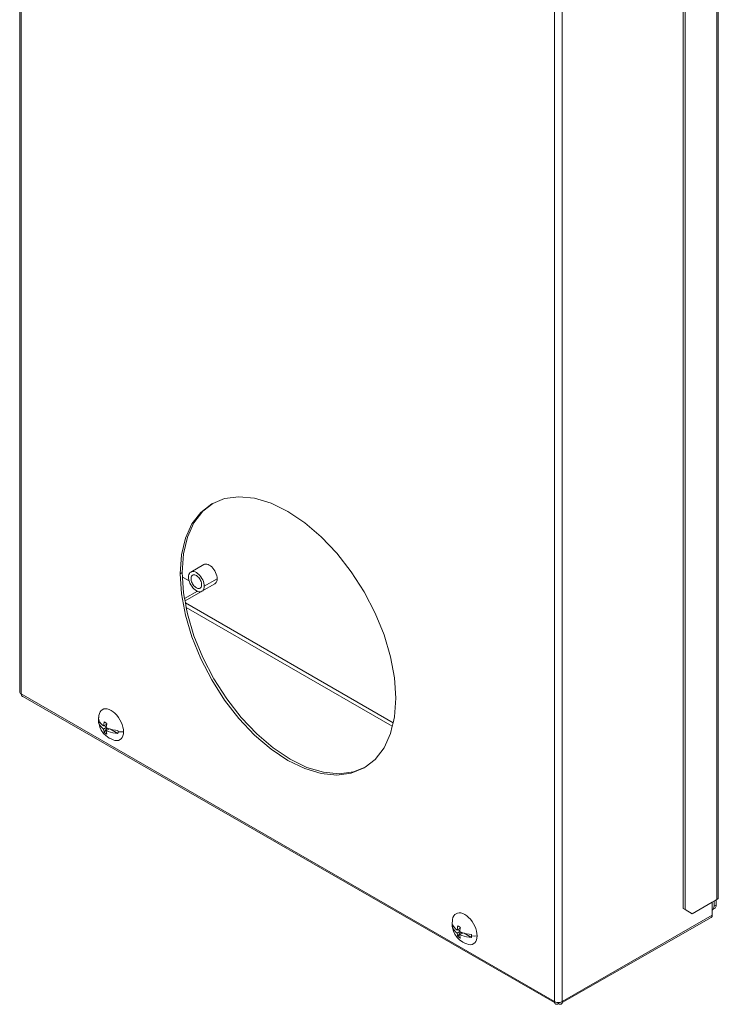
# Model space of a CAD drawing. Units: millimetres. Extents: x 63 to 4273, y 62 to 3032.
# Drawn here: x 3164 to 3444, y 1117 to 1511 of the extents above; entities that cross this region are included whole.
import ezdxf

# ---------------------------------------------------------------- set-up
doc = ezdxf.new("R2010")
doc.units = ezdxf.units.MM
doc.header["$LTSCALE"] = 2

msp = doc.modelspace()

# ---------------------------------------------------------------- linework, layer by layer
at = {"lineweight": 18}
for p, q in [((3164.5, 1876.04), (3164.47, 1242.15)), ((3165.12, 1241.25), (3165.12, 1875.34)), ((3443.22, 1158.91), (3443.22, 1779.44)), ((3443.87, 1159.8), (3443.84, 1780.14)), ((3429.79, 1769.4), (3429.79, 1155.4)), ((3430.64, 1154.91), (3430.64, 1768.91)), ((3378.38, 1752.21), (3378.38, 1118.12)), ((3381.49, 1118.12), (3381.49, 1752.21)), ((3252.17, 1320.12), (3246.4, 1319.37)), ((3258.42, 1319.5), (3252.17, 1320.12)), ((3241.25, 1317.27), (3236.86, 1313.86)), ((3237.7, 1314.35), (3241.71, 1317.45)), ((3241.71, 1317.45), (3241.25, 1317.27)), ((3246.4, 1319.37), (3241.71, 1317.45)), ((3265, 1317.53), (3258.42, 1319.5)), ((3271.75, 1314.24), (3265, 1317.53)), ((3236.86, 1313.86), (3233.32, 1309.24)), ((3234.17, 1309.73), (3237.7, 1314.35)), ((3278.5, 1309.74), (3271.75, 1314.24)), ((3233.32, 1309.24), (3230.73, 1303.51)), ((3231.58, 1304), (3234.17, 1309.73)), ((3285.08, 1304.11), (3278.5, 1309.74)), ((3291.33, 1297.51), (3285.08, 1304.11)), ((3230.73, 1303.51), (3229.15, 1296.83)), ((3230, 1297.32), (3231.58, 1304)), ((3229.15, 1296.83), (3228.62, 1289.34)), ((3229.47, 1289.83), (3230, 1297.32)), ((3297.1, 1290.09), (3291.33, 1297.51)), ((3232.9, 1290.01), (3238.06, 1292.99)), ((3238.06, 1292.99), (3238.44, 1293.14)), ((3238.44, 1293.14), (3238.86, 1293.2)), ((3239.31, 1293.15), (3238.86, 1293.2)), ((3239.31, 1293.15), (3239.79, 1293.01)), ((3239.79, 1293.01), (3240.28, 1292.77)), ((3240.28, 1292.77), (3240.78, 1292.44)), ((3240.78, 1292.44), (3241.26, 1292.03)), ((3228.62, 1289.34), (3229.47, 1289.83)), ((3228.62, 1289.34), (3229.15, 1281.24)), ((3229.59, 1287.94), (3229.47, 1289.83)), ((3232.01, 1288.52), (3231.98, 1287.97)), ((3232.13, 1289.01), (3232.01, 1288.52)), ((3232.32, 1289.43), (3232.13, 1289.01)), ((3232.58, 1289.76), (3232.32, 1289.43)), ((3232.9, 1290.01), (3232.58, 1289.76)), ((3233.27, 1290.16), (3232.9, 1290.01)), ((3233.11, 1288.08), (3233.23, 1288.36)), ((3233.23, 1288.36), (3233.41, 1288.59)), ((3233.69, 1290.22), (3233.27, 1290.16)), ((3233.41, 1288.59), (3233.62, 1288.76)), ((3233.62, 1288.76), (3233.88, 1288.86)), ((3234.15, 1290.17), (3233.69, 1290.22)), ((3233.88, 1288.86), (3234.16, 1288.9)), ((3234.63, 1290.03), (3234.15, 1290.17)), ((3234.16, 1288.9), (3234.47, 1288.87)), ((3234.47, 1288.87), (3234.79, 1288.77)), ((3235.12, 1289.79), (3234.63, 1290.03)), ((3234.79, 1288.77), (3235.12, 1288.61)), ((3235.61, 1289.46), (3235.12, 1289.79)), ((3235.12, 1288.61), (3235.45, 1288.38)), ((3235.45, 1288.38), (3235.78, 1288.11)), ((3236.1, 1289.05), (3235.61, 1289.46)), ((3236.55, 1288.57), (3236.1, 1289.05)), ((3236.97, 1288.03), (3236.55, 1288.57)), ((3241.71, 1291.55), (3241.26, 1292.03)), ((3242.13, 1291.01), (3241.71, 1291.55)), ((3242.51, 1290.42), (3242.13, 1291.01)), ((3242.83, 1289.8), (3242.51, 1290.42)), ((3243.09, 1289.17), (3242.83, 1289.8)), ((3243.28, 1288.53), (3243.09, 1289.17)), ((3243.39, 1287.91), (3243.28, 1288.53)), ((3302.25, 1282.05), (3297.1, 1290.09)), ((3229.59, 1287.94), (3229.82, 1287.83)), ((3229.61, 1287.71), (3229.59, 1287.94)), ((3229.82, 1287.83), (3229.61, 1287.71)), ((3230, 1281.73), (3229.61, 1287.71)), ((3229.82, 1287.83), (3232.23, 1286.44)), ((3231.98, 1287.97), (3232.01, 1287.38)), ((3232.01, 1287.38), (3232.13, 1286.76)), ((3232.13, 1286.76), (3232.23, 1286.44)), ((3232.23, 1286.44), (3232.32, 1286.13)), ((3232.32, 1286.13), (3232.58, 1285.49)), ((3232.58, 1285.49), (3232.9, 1284.87)), ((3232.9, 1284.87), (3233.27, 1284.29)), ((3233, 1287.38), (3233.03, 1287.75)), ((3233.03, 1286.98), (3233, 1287.38)), ((3233.03, 1287.75), (3233.11, 1288.08)), ((3233.11, 1286.56), (3233.03, 1286.98)), ((3233.23, 1286.14), (3233.11, 1286.56)), ((3233.41, 1285.71), (3233.23, 1286.14)), ((3233.62, 1285.29), (3233.41, 1285.71)), ((3233.88, 1284.9), (3233.62, 1285.29)), ((3234.16, 1284.53), (3233.88, 1284.9)), ((3234.47, 1284.21), (3234.16, 1284.53)), ((3235.78, 1288.11), (3236.09, 1287.78)), ((3236.09, 1287.78), (3236.37, 1287.42)), ((3236.37, 1287.42), (3236.62, 1287.02)), ((3236.62, 1287.02), (3236.84, 1286.61)), ((3236.84, 1286.61), (3237.01, 1286.18)), ((3237.35, 1287.44), (3236.97, 1288.03)), ((3237.01, 1286.18), (3237.14, 1285.75)), ((3237.14, 1285.75), (3237.22, 1285.33)), ((3237.22, 1284.56), (3237.14, 1284.24)), ((3237.22, 1285.33), (3237.24, 1284.93)), ((3237.24, 1284.93), (3237.22, 1284.56)), ((3237.67, 1286.82), (3237.35, 1287.44)), ((3242.51, 1285.28), (3237.35, 1282.3)), ((3237.93, 1286.19), (3237.67, 1286.82)), ((3238.12, 1285.55), (3237.93, 1286.19)), ((3238.23, 1284.93), (3238.12, 1285.55)), ((3238.27, 1284.34), (3238.23, 1284.93)), ((3243.43, 1287.32), (3238.27, 1284.34)), ((3242.51, 1285.28), (3242.83, 1285.53)), ((3242.83, 1285.53), (3243.09, 1285.87)), ((3243.09, 1285.87), (3243.28, 1286.29)), ((3243.28, 1286.29), (3243.39, 1286.77)), ((3243.43, 1287.32), (3243.39, 1287.91)), ((3243.39, 1286.77), (3243.43, 1287.32)), ((3229.15, 1281.24), (3230.73, 1272.73)), ((3230.44, 1279.37), (3230, 1281.73)), ((3235.54, 1282.32), (3230.44, 1279.37)), ((3230.6, 1278.48), (3236.94, 1282.15)), ((3233.27, 1284.29), (3233.69, 1283.74)), ((3233.69, 1283.74), (3234.15, 1283.26)), ((3234.15, 1283.26), (3234.63, 1282.85)), ((3234.79, 1283.93), (3234.47, 1284.21)), ((3234.63, 1282.85), (3235.12, 1282.52)), ((3235.12, 1283.71), (3234.79, 1283.93)), ((3235.45, 1283.55), (3235.12, 1283.71)), ((3235.12, 1282.52), (3235.54, 1282.32)), ((3235.78, 1283.45), (3235.45, 1283.55)), ((3235.54, 1282.32), (3235.61, 1282.28)), ((3235.61, 1282.28), (3236.1, 1282.14)), ((3236.09, 1283.42), (3235.78, 1283.45)), ((3236.37, 1283.46), (3236.09, 1283.42)), ((3236.1, 1282.14), (3236.55, 1282.09)), ((3236.62, 1283.56), (3236.37, 1283.46)), ((3236.55, 1282.09), (3236.94, 1282.15)), ((3236.84, 1283.73), (3236.62, 1283.56)), ((3237.01, 1283.95), (3236.84, 1283.73)), ((3236.94, 1282.15), (3236.97, 1282.15)), ((3236.97, 1282.15), (3237.35, 1282.3)), ((3237.14, 1284.24), (3237.01, 1283.95)), ((3237.35, 1282.3), (3237.67, 1282.55)), ((3237.67, 1282.55), (3237.93, 1282.89)), ((3237.93, 1282.89), (3238.12, 1283.31)), ((3238.12, 1283.31), (3238.23, 1283.79)), ((3238.23, 1283.79), (3238.27, 1284.34)), ((3306.65, 1273.57), (3302.25, 1282.05)), ((3230.6, 1278.48), (3230.44, 1279.37)), ((3230.75, 1277.66), (3230.6, 1278.48)), ((3313.8, 1229.71), (3230.75, 1277.66)), ((3231.09, 1275.83), (3230.75, 1277.66)), ((3230.73, 1272.73), (3233.32, 1264.02)), ((3231.09, 1275.83), (3313.46, 1228.27)), ((3231.58, 1273.22), (3231.09, 1275.83)), ((3234.17, 1264.51), (3231.58, 1273.22)), ((3310.18, 1264.86), (3306.65, 1273.57)), ((3312.77, 1256.14), (3310.18, 1264.86)), ((3233.32, 1264.02), (3236.86, 1255.31)), ((3237.7, 1255.8), (3234.17, 1264.51)), ((3236.86, 1255.31), (3241.25, 1246.83)), ((3242.1, 1247.32), (3237.7, 1255.8)), ((3314.35, 1247.63), (3312.77, 1256.14)), ((3241.25, 1246.83), (3246.4, 1238.78)), ((3247.25, 1239.27), (3242.1, 1247.32)), ((3314.88, 1239.54), (3314.35, 1247.63)), ((3164.47, 1242.15), (3164.5, 1241.95)), ((3164.5, 1241.95), (3164.58, 1241.76)), ((3164.58, 1241.76), (3164.71, 1241.57)), ((3164.71, 1241.57), (3164.89, 1241.4)), ((3164.89, 1241.4), (3165.12, 1241.25)), ((3165.12, 1241.18), (3165.12, 1241.25)), ((3165.12, 1241.25), (3378.38, 1118.12)), ((3165.12, 1241.11), (3165.12, 1241.18)), ((3165.13, 1241.04), (3165.12, 1241.11)), ((3165.14, 1240.98), (3165.13, 1241.04)), ((3165.15, 1240.92), (3165.14, 1240.98)), ((3165.16, 1240.85), (3165.15, 1240.92)), ((3165.18, 1240.79), (3165.16, 1240.85)), ((3165.2, 1240.74), (3165.18, 1240.79)), ((3165.22, 1240.68), (3165.2, 1240.74)), ((3165.24, 1240.63), (3165.22, 1240.68)), ((3165.27, 1240.58), (3165.24, 1240.63)), ((3165.3, 1240.53), (3165.27, 1240.58)), ((3165.33, 1240.48), (3165.3, 1240.53)), ((3165.36, 1240.44), (3165.33, 1240.48)), ((3165.39, 1240.4), (3165.36, 1240.44)), ((3165.43, 1240.36), (3165.39, 1240.4)), ((3165.47, 1240.32), (3165.43, 1240.36)), ((3165.47, 1240.32), (3165.51, 1240.29)), ((3165.55, 1240.26), (3165.51, 1240.29)), ((3165.6, 1240.23), (3165.55, 1240.26)), ((3165.6, 1240.23), (3165.64, 1240.21)), ((3165.69, 1240.18), (3165.64, 1240.21)), ((3165.69, 1240.18), (3378.42, 1117.73)), ((3246.4, 1238.78), (3252.17, 1231.37)), ((3253.02, 1231.86), (3247.25, 1239.27)), ((3314.35, 1232.05), (3314.88, 1239.54)), ((3196.33, 1233.4), (3196.15, 1232.64)), ((3196.63, 1234.06), (3196.33, 1233.4)), ((3196.63, 1234.06), (3197.04, 1234.59)), ((3197.04, 1234.59), (3198.13, 1235.22)), ((3198.13, 1235.22), (3198.79, 1235.31)), ((3198.79, 1235.31), (3199.51, 1235.24)), ((3199.51, 1235.24), (3200.27, 1235.01)), ((3200.27, 1235.01), (3201.04, 1234.64)), ((3201.04, 1234.64), (3201.81, 1234.12)), ((3201.81, 1234.12), (3202.57, 1233.47)), ((3203.29, 1232.72), (3202.57, 1233.47)), ((3196.15, 1232.64), (3195.98, 1231.15)), ((3195.98, 1231.15), (3196.02, 1230.88)), ((3196.01, 1230.64), (3196.02, 1230.88)), ((3196.01, 1230.52), (3196.01, 1230.64)), ((3196.01, 1230.4), (3196.01, 1230.52)), ((3196.02, 1230.14), (3196.01, 1230.4)), ((3196.02, 1230.88), (3196.07, 1231.02)), ((3196.04, 1229.89), (3196.02, 1230.14)), ((3196.15, 1232.07), (3196.03, 1231.11)), ((3196.07, 1231.02), (3196.03, 1231.11)), ((3196.88, 1229.4), (3196.04, 1229.89)), ((3196.15, 1229.32), (3196.04, 1229.89)), ((3196.2, 1230.52), (3196.07, 1231.02)), ((3196.15, 1229.32), (3196.2, 1229.3)), ((3196.49, 1229.95), (3196.2, 1230.52)), ((3196.2, 1229.3), (3196.49, 1228.72)), ((3196.57, 1227.94), (3196.2, 1229.3)), ((3196.88, 1229.4), (3196.49, 1229.95)), ((3197.4, 1228.88), (3196.88, 1229.4)), ((3198.13, 1229.39), (3198.08, 1229.05)), ((3198.2, 1229.73), (3198.13, 1229.39)), ((3198.28, 1230.07), (3198.2, 1229.73)), ((3198.48, 1229.95), (3198.28, 1230.07)), ((3198.68, 1229.83), (3198.48, 1229.95)), ((3198.89, 1229.71), (3198.68, 1229.83)), ((3199.11, 1229.59), (3198.89, 1229.71)), ((3199.34, 1229.46), (3199.11, 1229.59)), ((3199.26, 1229.12), (3199.34, 1229.46)), ((3203.95, 1231.86), (3203.29, 1232.72)), ((3205.04, 1229.97), (3203.95, 1231.86)), ((3205.45, 1228.97), (3205.04, 1229.97)), ((3252.17, 1231.37), (3258.42, 1224.77)), ((3259.27, 1225.26), (3253.02, 1231.86)), ((3313.46, 1228.27), (3313.8, 1229.71)), ((3313.8, 1229.71), (3314.35, 1232.05)), ((3196.49, 1228.72), (3196.88, 1228.17)), ((3196.57, 1227.94), (3197.11, 1226.74)), ((3196.88, 1228.17), (3197.4, 1227.65)), ((3198.03, 1225.42), (3197.11, 1226.74)), ((3198.01, 1228.4), (3197.4, 1228.88)), ((3197.4, 1227.65), (3198.01, 1227.17)), ((3198.04, 1228.72), (3198.01, 1228.4)), ((3198.01, 1228.4), (3198.32, 1228.57)), ((3199.07, 1227.78), (3198.01, 1227.17)), ((3198.01, 1227.17), (3198.04, 1226.88)), ((3198.03, 1225.42), (3198.97, 1224.55)), ((3198.08, 1229.05), (3198.04, 1228.72)), ((3198.04, 1226.88), (3198.08, 1226.6)), ((3198.08, 1226.6), (3198.13, 1226.32)), ((3198.13, 1226.32), (3198.2, 1226.06)), ((3198.2, 1226.06), (3198.28, 1225.8)), ((3198.28, 1225.8), (3199.38, 1227.55)), ((3198.28, 1225.8), (3198.48, 1225.66)), ((3198.32, 1228.57), (3199.26, 1229.12)), ((3199.1, 1228.11), (3198.32, 1228.57)), ((3198.48, 1225.66), (3198.68, 1225.53)), ((3198.68, 1225.53), (3198.89, 1225.41)), ((3198.89, 1225.41), (3199.11, 1225.29)), ((3199.07, 1227.78), (3199.1, 1228.11)), ((3199.38, 1227.65), (3199.07, 1227.78)), ((3199.07, 1226.56), (3200.09, 1227.14)), ((3199.1, 1226.27), (3199.07, 1226.56)), ((3199.07, 1226.56), (3199.9, 1226.2)), ((3199.1, 1228.11), (3199.14, 1228.44)), ((3199.14, 1225.98), (3199.1, 1226.27)), ((3199.14, 1228.44), (3199.2, 1228.78)), ((3199.2, 1225.71), (3199.14, 1225.98)), ((3199.2, 1228.78), (3199.26, 1229.12)), ((3199.26, 1225.44), (3199.2, 1225.71)), ((3199.34, 1225.19), (3199.26, 1225.44)), ((3199.38, 1227.55), (3199.38, 1227.65)), ((3199.9, 1227.43), (3199.38, 1227.65)), ((3200.09, 1227.14), (3199.38, 1227.55)), ((3200.33, 1227.29), (3199.9, 1227.43)), ((3199.9, 1226.2), (3200.8, 1225.91)), ((3200.09, 1227.14), (3200.33, 1227.29)), ((3200.8, 1227.13), (3200.33, 1227.29)), ((3201.76, 1226.9), (3200.8, 1227.13)), ((3203.77, 1225.42), (3200.8, 1227.13)), ((3200.8, 1225.91), (3201.76, 1225.68)), ((3202.75, 1226.74), (3201.76, 1226.9)), ((3201.76, 1225.68), (3202.75, 1225.52)), ((3203.77, 1226.65), (3202.75, 1226.74)), ((3202.75, 1225.52), (3203.77, 1225.42)), ((3203.77, 1226.65), (3203.8, 1226.39)), ((3203.8, 1225.66), (3203.77, 1225.42)), ((3203.8, 1226.39), (3203.81, 1226.14)), ((3203.81, 1225.89), (3203.8, 1225.66)), ((3203.81, 1226.14), (3203.81, 1226.02)), ((3203.81, 1226.02), (3204.9, 1226)), ((3203.81, 1226.02), (3203.81, 1225.89)), ((3204.9, 1226), (3205.99, 1226.06)), ((3205.75, 1227.97), (3205.45, 1228.97)), ((3205.93, 1226.99), (3205.75, 1227.97)), ((3205.99, 1226.06), (3205.93, 1226.99)), ((3205.93, 1225.2), (3205.99, 1226.06)), ((3310.18, 1219.64), (3312.77, 1225.36)), ((3312.77, 1225.36), (3313.46, 1228.27)), ((3200.28, 1223.51), (3198.97, 1224.55)), ((3199.11, 1225.29), (3199.34, 1225.19)), ((3200.28, 1223.51), (3201.04, 1223.21)), ((3201.04, 1223.21), (3201.81, 1222.83)), ((3201.81, 1222.83), (3202.57, 1222.6)), ((3202.57, 1222.6), (3203.29, 1222.53)), ((3203.29, 1222.53), (3203.95, 1222.62)), ((3203.95, 1222.62), (3205.04, 1223.25)), ((3205.04, 1223.25), (3205.45, 1223.78)), ((3205.45, 1223.78), (3205.75, 1224.44)), ((3205.75, 1224.44), (3205.93, 1225.2)), ((3258.42, 1224.77), (3265, 1219.14)), ((3265.85, 1219.63), (3259.27, 1225.26)), ((3265, 1219.14), (3271.75, 1214.63)), ((3272.6, 1215.12), (3265.85, 1219.63)), ((3306.65, 1215.02), (3310.18, 1219.64)), ((3271.75, 1214.63), (3278.5, 1211.35)), ((3279.35, 1211.84), (3272.6, 1215.12)), ((3302.64, 1211.91), (3306.65, 1215.02)), ((3278.5, 1211.35), (3285.08, 1209.37)), ((3285.93, 1209.86), (3279.35, 1211.84)), ((3292.18, 1209.24), (3285.93, 1209.86)), ((3297.95, 1210), (3292.18, 1209.24)), ((3297.1, 1209.51), (3302.25, 1211.61)), ((3302.64, 1211.91), (3297.95, 1210)), ((3302.25, 1211.61), (3302.64, 1211.91)), ((3285.08, 1209.37), (3291.33, 1208.75)), ((3291.33, 1208.75), (3297.1, 1209.51)), ((3442.16, 1158.29), (3443.01, 1158.78)), ((3443.01, 1158.78), (3443.22, 1158.91)), ((3443.01, 1156.74), (3443.01, 1158.78)), ((3443.22, 1158.91), (3443.45, 1159.06)), ((3443.45, 1159.06), (3443.63, 1159.23)), ((3443.63, 1159.23), (3443.76, 1159.41)), ((3443.76, 1159.41), (3443.84, 1159.61)), ((3443.84, 1159.61), (3443.87, 1159.8)), ((3429.79, 1155.4), (3430.64, 1154.91)), ((3433.47, 1153.27), (3430.64, 1154.91)), ((3433.47, 1153.27), (3441.46, 1157.89)), ((3441.46, 1157.89), (3442.16, 1158.29)), ((3441.46, 1154.84), (3441.46, 1157.89)), ((3441.54, 1154.88), (3441.46, 1154.84)), ((3441.46, 1152.74), (3441.46, 1154.84)), ((3441.76, 1155.05), (3441.54, 1154.88)), ((3442.39, 1155.37), (3441.76, 1155.05)), ((3441.93, 1155.27), (3441.76, 1155.05)), ((3442.06, 1155.56), (3441.93, 1155.27)), ((3442.14, 1155.88), (3442.06, 1155.56)), ((3442.16, 1156.25), (3442.14, 1155.88)), ((3442.16, 1158.29), (3442.16, 1156.25)), ((3442.16, 1156.25), (3443.01, 1156.74)), ((3442.39, 1155.37), (3442.61, 1155.54)), ((3442.61, 1155.54), (3442.78, 1155.76)), ((3442.78, 1155.76), (3442.91, 1156.05)), ((3442.91, 1156.05), (3442.99, 1156.37)), ((3442.99, 1156.37), (3443.01, 1156.74)), ((3337.52, 1150.63), (3337.4, 1149.5)), ((3337.52, 1150.63), (3337.57, 1150.99)), ((3337.75, 1151.76), (3337.57, 1150.99)), ((3338.05, 1152.41), (3337.75, 1151.76)), ((3338.05, 1152.41), (3338.46, 1152.94)), ((3338.46, 1152.94), (3339.55, 1153.57)), ((3339.55, 1153.57), (3340.21, 1153.66)), ((3340.21, 1153.66), (3340.93, 1153.59)), ((3340.93, 1153.59), (3341.69, 1153.36)), ((3341.69, 1153.36), (3342.46, 1152.99)), ((3342.46, 1152.99), (3343.24, 1152.47)), ((3343.24, 1152.47), (3343.99, 1151.82)), ((3344.71, 1151.07), (3343.99, 1151.82)), ((3345.37, 1150.22), (3344.71, 1151.07)), ((3441, 1151.73), (3381.45, 1117.73)), ((3441.46, 1152.74), (3381.49, 1118.12)), ((3441, 1151.73), (3441.16, 1151.86)), ((3441.16, 1151.86), (3441.29, 1152.02)), ((3441.29, 1152.02), (3441.38, 1152.23)), ((3441.38, 1152.23), (3441.44, 1152.47)), ((3441.44, 1152.47), (3441.46, 1152.74)), ((3337.4, 1149.5), (3337.44, 1149.23)), ((3337.43, 1148.99), (3337.44, 1149.23)), ((3337.43, 1148.87), (3337.43, 1148.99)), ((3337.43, 1148.75), (3337.43, 1148.87)), ((3337.44, 1148.49), (3337.43, 1148.75)), ((3337.44, 1149.23), (3337.49, 1149.37)), ((3337.47, 1148.24), (3337.44, 1148.49)), ((3337.58, 1150.42), (3337.45, 1149.46)), ((3337.49, 1149.37), (3337.45, 1149.46)), ((3338.31, 1147.75), (3337.47, 1148.24)), ((3337.58, 1147.67), (3337.47, 1148.24)), ((3337.63, 1148.87), (3337.49, 1149.37)), ((3337.58, 1147.67), (3337.63, 1147.65)), ((3337.91, 1148.3), (3337.63, 1148.87)), ((3337.63, 1147.65), (3337.91, 1147.07)), ((3337.99, 1146.29), (3337.63, 1147.65)), ((3338.31, 1147.75), (3337.91, 1148.3)), ((3337.91, 1147.07), (3338.31, 1146.52)), ((3338.82, 1147.23), (3338.31, 1147.75)), ((3338.31, 1146.52), (3338.82, 1146)), ((3339.43, 1146.75), (3338.82, 1147.23)), ((3339.46, 1147.07), (3339.43, 1146.75)), ((3339.43, 1146.75), (3339.74, 1146.92)), ((3339.5, 1147.4), (3339.46, 1147.07)), ((3339.56, 1147.74), (3339.5, 1147.4)), ((3339.62, 1148.08), (3339.56, 1147.74)), ((3339.7, 1148.42), (3339.62, 1148.08)), ((3339.9, 1148.3), (3339.7, 1148.42)), ((3339.74, 1146.92), (3340.68, 1147.47)), ((3340.52, 1146.46), (3339.74, 1146.92)), ((3340.1, 1148.18), (3339.9, 1148.3)), ((3340.32, 1148.06), (3340.1, 1148.18)), ((3340.53, 1147.94), (3340.32, 1148.06)), ((3340.52, 1146.46), (3340.56, 1146.79)), ((3340.76, 1147.81), (3340.53, 1147.94)), ((3340.56, 1146.79), (3340.62, 1147.13)), ((3340.62, 1147.13), (3340.68, 1147.47)), ((3340.68, 1147.47), (3340.76, 1147.81)), ((3346.47, 1148.32), (3345.37, 1150.22)), ((3346.87, 1147.32), (3346.47, 1148.32)), ((3347.17, 1146.32), (3346.87, 1147.32)), ((3337.99, 1146.29), (3338.53, 1145.09)), ((3339.45, 1143.77), (3338.53, 1145.09)), ((3338.82, 1146), (3339.43, 1145.52)), ((3340.49, 1146.13), (3339.43, 1145.52)), ((3339.43, 1145.52), (3339.46, 1145.23)), ((3339.45, 1143.77), (3340.39, 1142.9)), ((3339.46, 1145.23), (3339.5, 1144.95)), ((3339.5, 1144.95), (3339.56, 1144.67)), ((3339.56, 1144.67), (3339.62, 1144.41)), ((3339.62, 1144.41), (3339.7, 1144.15)), ((3339.7, 1144.15), (3340.8, 1145.9)), ((3339.7, 1144.15), (3339.9, 1144.01)), ((3339.9, 1144.01), (3340.1, 1143.88)), ((3340.1, 1143.88), (3340.32, 1143.76)), ((3340.32, 1143.76), (3340.53, 1143.64)), ((3341.7, 1141.86), (3340.39, 1142.9)), ((3340.49, 1146.13), (3340.52, 1146.46)), ((3340.8, 1146), (3340.49, 1146.13)), ((3340.49, 1144.91), (3341.51, 1145.5)), ((3340.52, 1144.62), (3340.49, 1144.91)), ((3340.49, 1144.91), (3341.32, 1144.55)), ((3340.56, 1144.33), (3340.52, 1144.62)), ((3340.53, 1143.64), (3340.76, 1143.54)), ((3340.62, 1144.06), (3340.56, 1144.33)), ((3340.68, 1143.79), (3340.62, 1144.06)), ((3340.76, 1143.54), (3340.68, 1143.79)), ((3340.8, 1145.9), (3340.8, 1146)), ((3341.32, 1145.78), (3340.8, 1146)), ((3341.51, 1145.5), (3340.8, 1145.9)), ((3341.75, 1145.64), (3341.32, 1145.78)), ((3341.32, 1144.55), (3342.22, 1144.26)), ((3341.51, 1145.5), (3341.75, 1145.64)), ((3342.22, 1145.48), (3341.75, 1145.64)), ((3343.18, 1145.25), (3342.22, 1145.48)), ((3345.19, 1143.77), (3342.22, 1145.48)), ((3342.22, 1144.26), (3343.18, 1144.03)), ((3344.17, 1145.09), (3343.18, 1145.25)), ((3343.18, 1144.03), (3344.17, 1143.87)), ((3345.19, 1145), (3344.17, 1145.09)), ((3344.17, 1143.87), (3345.19, 1143.77)), ((3345.19, 1145), (3345.22, 1144.74)), ((3345.22, 1144.01), (3345.19, 1143.77)), ((3345.22, 1144.74), (3345.23, 1144.49)), ((3345.23, 1144.24), (3345.22, 1144.01)), ((3345.23, 1144.49), (3345.23, 1144.37)), ((3345.23, 1144.37), (3346.32, 1144.35)), ((3345.23, 1144.37), (3345.23, 1144.24)), ((3346.32, 1144.35), (3347.41, 1144.41)), ((3346.87, 1142.13), (3347.17, 1142.79)), ((3347.35, 1145.34), (3347.17, 1146.32)), ((3347.17, 1142.79), (3347.35, 1143.55)), ((3347.41, 1144.41), (3347.35, 1145.34)), ((3347.35, 1143.55), (3347.41, 1144.41)), ((3341.7, 1141.86), (3342.46, 1141.56)), ((3342.46, 1141.56), (3343.24, 1141.18)), ((3343.24, 1141.18), (3343.99, 1140.95)), ((3343.99, 1140.95), (3344.71, 1140.88)), ((3344.71, 1140.88), (3345.37, 1140.97)), ((3345.37, 1140.97), (3346.47, 1141.6)), ((3346.47, 1141.6), (3346.87, 1142.13)), ((3378.38, 1118.12), (3378.38, 1118.05)), ((3378.59, 1118), (3378.38, 1118.12)), ((3378.38, 1118.05), (3378.39, 1117.98)), ((3378.39, 1117.98), (3378.39, 1117.92)), ((3378.39, 1117.92), (3378.4, 1117.85)), ((3378.4, 1117.85), (3378.41, 1117.79)), ((3378.41, 1117.79), (3378.42, 1117.73)), ((3378.42, 1117.73), (3378.44, 1117.67)), ((3378.44, 1117.67), (3378.46, 1117.61)), ((3378.46, 1117.61), (3378.47, 1117.56)), ((3378.47, 1117.56), (3378.5, 1117.51)), ((3378.5, 1117.51), (3378.52, 1117.46)), ((3378.52, 1117.46), (3378.54, 1117.41)), ((3378.54, 1117.41), (3378.57, 1117.36)), ((3378.57, 1117.36), (3378.6, 1117.32)), ((3378.64, 1117.99), (3378.59, 1118)), ((3378.6, 1117.32), (3378.63, 1117.28)), ((3378.63, 1117.28), (3378.67, 1117.25)), ((3378.94, 1117.89), (3378.64, 1117.99)), ((3378.67, 1117.25), (3378.7, 1117.21)), ((3378.7, 1117.21), (3378.74, 1117.18)), ((3378.74, 1117.18), (3378.78, 1117.15)), ((3378.78, 1117.15), (3378.82, 1117.13)), ((3378.82, 1117.13), (3378.86, 1117.1)), ((3378.86, 1117.1), (3378.9, 1117.09)), ((3378.9, 1117.09), (3378.95, 1117.07)), ((3379.26, 1117.81), (3378.94, 1117.89)), ((3378.95, 1117.07), (3378.99, 1117.06)), ((3378.99, 1117.06), (3379.04, 1117.05)), ((3379.04, 1117.05), (3379.09, 1117.04)), ((3379.09, 1117.04), (3379.14, 1117.03)), ((3379.14, 1117.03), (3379.19, 1117.03)), ((3379.19, 1117.03), (3379.25, 1117.04)), ((3379.25, 1117.04), (3379.3, 1117.04)), ((3379.59, 1117.77), (3379.26, 1117.81)), ((3379.3, 1117.04), (3379.35, 1117.05)), ((3379.35, 1117.05), (3379.41, 1117.06)), ((3379.41, 1117.06), (3379.46, 1117.08)), ((3379.46, 1117.08), (3379.52, 1117.1)), ((3379.52, 1117.1), (3379.58, 1117.12)), ((3379.58, 1117.12), (3379.64, 1117.14)), ((3379.87, 1117.75), (3379.59, 1117.77)), ((3379.64, 1117.14), (3379.69, 1117.17)), ((3379.69, 1117.17), (3379.75, 1117.2)), ((3379.75, 1117.2), (3379.81, 1117.23)), ((3379.81, 1117.23), (3379.87, 1117.26)), ((3379.94, 1117.75), (3379.87, 1117.75)), ((3379.87, 1117.75), (3379.87, 1117.26)), ((3380.01, 1117.75), (3379.94, 1117.75)), ((3380.28, 1117.77), (3380.01, 1117.75)), ((3380.01, 1117.26), (3380.01, 1117.75)), ((3380.07, 1117.23), (3380.01, 1117.26)), ((3380.13, 1117.2), (3380.07, 1117.23)), ((3380.18, 1117.17), (3380.13, 1117.2)), ((3380.24, 1117.14), (3380.18, 1117.17)), ((3380.3, 1117.12), (3380.24, 1117.14)), ((3380.62, 1117.81), (3380.28, 1117.77)), ((3380.36, 1117.1), (3380.3, 1117.12)), ((3380.41, 1117.08), (3380.36, 1117.1)), ((3380.47, 1117.06), (3380.41, 1117.08)), ((3380.52, 1117.05), (3380.47, 1117.06)), ((3380.58, 1117.04), (3380.52, 1117.05)), ((3380.63, 1117.04), (3380.58, 1117.04)), ((3380.94, 1117.89), (3380.62, 1117.81)), ((3380.68, 1117.03), (3380.63, 1117.04)), ((3380.73, 1117.03), (3380.68, 1117.03)), ((3380.78, 1117.04), (3380.73, 1117.03)), ((3380.83, 1117.05), (3380.78, 1117.04)), ((3380.88, 1117.06), (3380.83, 1117.05)), ((3380.93, 1117.07), (3380.88, 1117.06)), ((3380.97, 1117.09), (3380.93, 1117.07)), ((3381.23, 1117.99), (3380.94, 1117.89)), ((3381.02, 1117.1), (3380.97, 1117.09)), ((3381.06, 1117.13), (3381.02, 1117.1)), ((3381.06, 1117.13), (3381.1, 1117.16)), ((3381.14, 1117.18), (3381.1, 1117.16)), ((3381.17, 1117.21), (3381.14, 1117.18)), ((3381.21, 1117.25), (3381.17, 1117.21)), ((3381.24, 1117.28), (3381.21, 1117.25)), ((3381.49, 1118.12), (3381.23, 1117.99)), ((3381.27, 1117.32), (3381.24, 1117.28)), ((3381.3, 1117.36), (3381.27, 1117.32)), ((3381.33, 1117.41), (3381.3, 1117.36)), ((3381.36, 1117.46), (3381.33, 1117.41)), ((3381.38, 1117.51), (3381.36, 1117.46)), ((3381.4, 1117.56), (3381.38, 1117.51)), ((3381.42, 1117.61), (3381.4, 1117.56)), ((3381.44, 1117.67), (3381.42, 1117.61)), ((3381.45, 1117.73), (3381.44, 1117.67)), ((3381.47, 1117.79), (3381.45, 1117.73)), ((3381.48, 1117.85), (3381.47, 1117.79)), ((3381.49, 1117.98), (3381.48, 1117.92)), ((3381.48, 1117.92), (3381.48, 1117.85)), ((3381.49, 1118.12), (3381.49, 1118.05)), ((3381.49, 1118.05), (3381.49, 1117.98))]:
    msp.add_line(p, q, dxfattribs=at)

doc.saveas('drawing.dxf')
